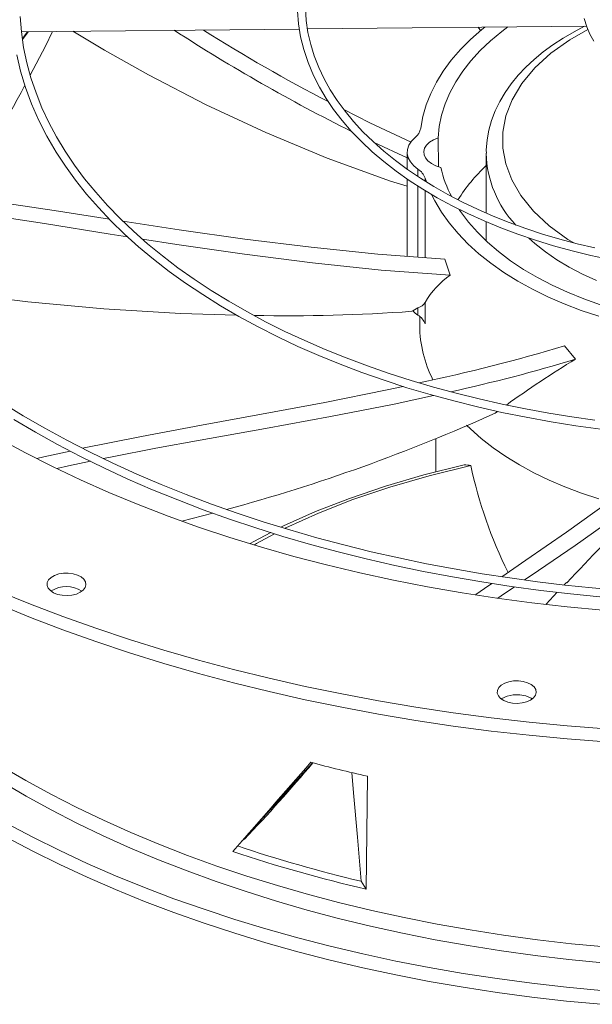
# Model space of a CAD drawing. Units: inches. Extents: x 279 to 521, y -184 to 13.
# Drawn here: x 321 to 324, y -8 to -3 of the extents above; entities that cross this region are included whole.
import ezdxf

# ---------------------------------------------------------------- set-up
doc = ezdxf.new("R2010")
doc.units = ezdxf.units.IN
doc.header["$MEASUREMENT"] = 0
doc.layers.get('0').update_dxf_attribs({"lineweight": 0})

msp = doc.modelspace()

# ---------------------------------------------------------------- linework, layer by layer
at = {"color": 7, "linetype": 'Continuous', "lineweight": 15}
for p, q in [((322.35918, -2.533485), (322.364479, -2.598419)), ((322.40411, -2.581136), (322.400071, -2.519145)), ((320.952502, -2.639716), (320.94615, -2.560164)), ((322.364479, -2.598419), (322.375187, -2.663824)), ((322.413085, -2.642291), (322.40411, -2.581136)), ((323.821626, -2.571599), (323.834008, -2.613438)), ((320.952438, -2.638922), (322.368773, -2.62465)), ((320.963849, -2.718559), (320.952502, -2.639716)), ((320.95753, -2.674657), (320.972156, -2.654042)), ((320.98627, -2.638581), (320.958006, -2.677959)), ((320.972156, -2.654042), (320.983372, -2.63861)), ((321.376526, -2.732187), (321.213859, -2.636288)), ((322.410434, -2.62423), (323.83296, -2.609896)), ((322.426829, -2.70255), (322.413085, -2.642291)), ((323.241937, -2.677574), (323.299174, -2.627513)), ((323.294135, -2.634478), (323.281271, -2.615455)), ((323.299174, -2.627513), (323.31453, -2.61512)), ((323.343857, -2.684796), (323.401656, -2.637085)), ((323.401656, -2.637085), (323.432552, -2.613931)), ((323.76925, -2.638252), (323.714106, -2.670525)), ((323.823254, -2.609994), (323.76925, -2.638252)), ((323.834008, -2.613438), (323.850002, -2.650583)), ((323.850002, -2.650583), (323.870468, -2.686902)), ((322.375187, -2.663824), (322.391455, -2.729554)), ((322.445194, -2.761867), (322.426829, -2.70255)), ((323.18999, -2.729521), (323.241937, -2.677574)), ((323.291235, -2.734464), (323.343857, -2.684796)), ((323.661774, -2.704795), (323.612467, -2.740991)), ((323.714106, -2.670525), (323.661774, -2.704795)), ((320.928813, -2.755934), (320.948126, -2.838829)), ((320.980083, -2.796628), (320.963849, -2.718559)), ((321.59986, -2.857233), (321.376526, -2.732187)), ((322.391455, -2.729554), (322.413422, -2.795434)), ((323.143518, -2.783169), (323.18999, -2.729521)), ((323.24399, -2.785902), (323.291235, -2.734464)), ((323.612467, -2.740991), (323.566388, -2.779035)), ((321.001102, -2.873866), (320.980083, -2.796628)), ((322.413422, -2.795434), (322.441199, -2.861261)), ((322.468046, -2.820204), (322.445194, -2.761867)), ((323.102688, -2.838326), (323.143518, -2.783169)), ((323.202299, -2.838916), (323.24399, -2.785902)), ((323.566388, -2.779035), (323.523725, -2.818847)), ((320.948126, -2.838829), (320.973002, -2.921778)), ((321.893863, -3.009833), (321.59986, -2.857233)), ((322.495265, -2.877526), (322.468046, -2.820204)), ((323.067647, -2.894794), (323.102688, -2.838326)), ((323.166319, -2.893306), (323.202299, -2.838916)), ((323.523725, -2.818847), (323.484665, -2.860341)), ((321.02681, -2.950221), (321.001102, -2.873866)), ((322.441199, -2.861261), (322.47101, -2.919868)), ((322.526745, -2.933795), (322.495265, -2.877526)), ((323.03852, -2.952372), (323.067647, -2.894794)), ((323.136186, -2.948868), (323.166319, -2.893306)), ((323.449383, -2.903426), (323.418054, -2.948)), ((323.484665, -2.860341), (323.449383, -2.903426)), ((320.973002, -2.921778), (321.003505, -3.004633)), ((321.057114, -3.025646), (321.02681, -2.950221)), ((322.47101, -2.919868), (322.505268, -2.977621)), ((322.562387, -2.988967), (322.526745, -2.933795)), ((323.015411, -3.010851), (323.03852, -2.952372)), ((323.112013, -3.005392), (323.136186, -2.948868)), ((323.418054, -2.948), (323.390841, -2.993956)), ((321.003505, -3.004633), (321.039682, -3.087232)), ((322.505268, -2.977621), (322.543897, -3.034399)), ((322.602098, -3.042993), (322.562387, -2.988967)), ((323.093891, -3.062666), (323.112013, -3.005392)), ((323.390841, -2.993956), (323.367906, -3.041182)), ((321.09193, -3.100094), (321.057114, -3.025646)), ((322.197849, -3.151843), (321.893863, -3.009833)), ((322.543897, -3.034399), (322.586815, -3.090089)), ((322.595936, -3.034609), (322.729184, -3.102679)), ((322.645787, -3.095815), (322.602098, -3.042993)), ((322.998403, -3.070024), (323.015411, -3.010851)), ((323.367906, -3.041182), (323.349401, -3.089564)), ((321.039682, -3.087232), (321.081562, -3.169408)), ((321.131176, -3.17352), (321.09193, -3.100094)), ((322.586815, -3.090089), (322.63393, -3.144579)), ((322.693361, -3.147373), (322.645787, -3.095815)), ((322.729184, -3.102679), (322.939751, -3.200392)), ((322.987557, -3.129679), (322.998403, -3.070024)), ((323.081888, -3.120473), (323.093891, -3.062666)), ((323.349401, -3.089564), (323.335477, -3.138988)), ((322.511425, -3.281866), (322.197849, -3.151843)), ((322.63393, -3.144579), (322.685143, -3.197763)), ((322.744723, -3.197596), (322.693361, -3.147373)), ((323.07605, -3.178597), (323.081888, -3.120473)), ((323.335477, -3.138988), (323.326291, -3.189345)), ((321.081562, -3.169408), (321.12915, -3.250984)), ((321.174775, -3.245877), (321.131176, -3.17352)), ((322.685143, -3.197763), (322.740347, -3.249537)), ((322.799771, -3.246411), (322.744723, -3.197596)), ((322.918733, -3.28064), (322.750896, -3.203069)), ((322.927353, -3.215763), (322.940469, -3.195355)), ((322.940469, -3.195355), (322.959149, -3.176448)), ((323.017511, -3.215344), (323.032644, -3.20092)), ((323.032644, -3.20092), (323.052417, -3.188508)), ((323.052417, -3.188508), (323.07605, -3.178597)), ((323.077578, -3.324224), (323.07605, -3.178597)), ((323.326291, -3.189345), (323.322006, -3.240529)), ((321.12915, -3.250984), (321.176601, -3.323382)), ((321.222652, -3.317114), (321.174775, -3.245877)), ((322.740347, -3.249537), (322.799426, -3.299802)), ((322.858394, -3.293742), (322.799771, -3.246411)), ((322.918733, -3.251891), (322.918733, -3.338228)), ((322.91905, -3.258886), (322.92015, -3.237128)), ((322.92015, -3.237128), (322.927353, -3.215763)), ((323.003348, -3.247892), (323.007615, -3.23121)), ((323.004876, -3.264732), (323.003348, -3.247892)), ((323.007615, -3.23121), (323.017511, -3.215344)), ((323.321698, -3.258438), (323.321704, -3.256221)), ((323.321698, -3.258438), (323.321698, -3.561257)), ((323.322006, -3.240529), (323.322245, -3.255956)), ((322.834394, -3.399109), (322.511425, -3.281866)), ((322.799426, -3.299802), (322.862259, -3.348462)), ((322.920473, -3.339511), (322.858394, -3.293742)), ((322.924083, -3.280457), (322.91905, -3.258886)), ((322.935116, -3.301271), (322.924083, -3.280457)), ((322.951855, -3.320775), (322.935116, -3.301271)), ((323.012141, -3.281065), (323.004876, -3.264732)), ((323.024855, -3.296247), (323.012141, -3.281065)), ((323.042517, -3.309679), (323.024855, -3.296247)), ((321.176601, -3.323382), (321.228386, -3.394757)), ((321.274733, -3.38718), (321.222652, -3.317114)), ((322.862259, -3.348462), (322.928716, -3.395423)), ((322.985878, -3.383635), (322.920473, -3.339511)), ((322.973856, -3.338452), (322.951855, -3.320775)), ((323.06443, -3.32083), (323.042517, -3.309679)), ((323.089728, -3.32926), (323.06443, -3.32083)), ((321.228386, -3.394757), (321.284436, -3.465016)), ((321.330943, -3.45602), (321.274733, -3.38718)), ((322.918733, -3.425428), (322.834394, -3.399109)), ((322.918733, -3.388369), (322.918733, -3.781566)), ((322.928716, -3.395423), (322.998661, -3.440597)), ((323.054468, -3.426036), (322.985878, -3.383635)), ((323.017265, -3.403371), (323.010577, -3.383251)), ((321.391206, -3.523576), (321.330943, -3.45602)), ((322.998661, -3.440597), (323.071949, -3.483899)), ((323.126092, -3.466632), (323.054468, -3.426036)), ((320.815811, -3.503109), (321.120193, -3.5493)), ((321.284436, -3.465016), (321.344679, -3.534072)), ((323.059795, -3.499746), (323.044637, -3.46971)), ((323.093366, -3.556511), (323.059795, -3.499746)), ((323.071949, -3.483899), (323.14843, -3.525245)), ((323.200584, -3.505348), (323.126092, -3.466632)), ((323.277766, -3.542107), (323.200584, -3.505348)), ((321.120193, -3.5493), (321.40065, -3.593008)), ((321.344679, -3.534072), (321.409039, -3.601842)), ((321.455444, -3.589789), (321.391206, -3.523576)), ((323.132759, -3.612015), (323.093366, -3.556511)), ((323.14843, -3.525245), (323.227948, -3.564559)), ((323.191131, -3.554102), (323.18383, -3.543278)), ((323.23116, -3.607541), (323.191131, -3.554102)), ((323.357445, -3.576839), (323.277766, -3.542107)), ((321.070389, -3.615465), (320.846605, -3.58056)), ((321.409039, -3.601842), (321.477432, -3.668243)), ((321.523574, -3.654595), (321.455444, -3.589789)), ((321.469986, -3.603621), (321.756995, -3.647088)), ((323.227948, -3.564559), (323.310336, -3.601766)), ((323.276791, -3.659462), (323.23116, -3.607541)), ((323.310336, -3.601766), (323.395423, -3.636796)), ((323.321698, -3.606444), (323.321698, -3.703979)), ((323.439411, -3.609476), (323.357445, -3.576839)), ((321.405667, -3.669198), (321.070389, -3.615465)), ((321.59551, -3.717931), (321.523574, -3.654595)), ((321.756995, -3.647088), (322.09148, -3.694076)), ((323.177832, -3.66606), (323.132759, -3.612015)), ((323.327852, -3.70967), (323.276791, -3.659462)), ((323.395423, -3.636796), (323.483026, -3.669582)), ((323.523436, -3.639955), (323.439411, -3.609476)), ((323.609271, -3.668221), (323.523436, -3.639955)), ((321.493786, -3.682926), (321.405667, -3.669198)), ((321.477432, -3.668243), (321.549774, -3.733195)), ((321.745447, -3.722133), (321.569074, -3.694655)), ((322.09148, -3.694076), (322.428988, -3.735886)), ((323.228425, -3.718451), (323.177832, -3.66606)), ((323.384152, -3.757975), (323.327852, -3.70967)), ((323.483026, -3.669582), (323.572956, -3.700061)), ((323.572956, -3.700061), (323.66501, -3.728176)), ((323.696646, -3.694224), (323.609271, -3.668221)), ((323.785257, -3.717923), (323.696646, -3.694224)), ((321.549774, -3.733195), (321.625972, -3.796621)), ((321.67116, -3.779731), (321.59551, -3.717931)), ((322.089056, -3.771654), (321.745447, -3.722133)), ((322.428988, -3.735886), (322.769035, -3.77048)), ((323.284356, -3.769001), (323.228425, -3.718451)), ((323.445479, -3.804196), (323.384152, -3.757975)), ((323.66501, -3.728176), (323.758969, -3.753874)), ((323.758969, -3.753874), (323.854596, -3.777104)), ((323.874766, -3.739285), (323.785257, -3.717923)), ((321.625972, -3.796621), (321.705931, -3.858444)), ((321.750428, -3.839929), (321.67116, -3.779731)), ((322.435985, -3.815585), (322.089056, -3.771654)), ((322.769035, -3.77048), (323.111138, -3.795816)), ((323.111138, -3.795816), (323.13769, -3.877917)), ((323.345425, -3.817529), (323.284356, -3.769001)), ((323.511601, -3.848158), (323.445479, -3.804196)), ((323.854596, -3.777104), (323.95162, -3.797822)), ((321.705931, -3.858444), (321.78955, -3.918591)), ((321.833211, -3.898458), (321.750428, -3.839929)), ((322.785714, -3.851738), (322.435985, -3.815585)), ((323.13769, -3.877917), (322.785714, -3.851738)), ((323.411413, -3.863862), (323.345425, -3.817529)), ((323.582269, -3.889696), (323.511601, -3.848158)), ((321.919399, -3.955252), (321.833211, -3.898458)), ((323.482084, -3.907832), (323.411413, -3.863862)), ((323.557184, -3.949284), (323.482084, -3.907832)), ((323.657217, -3.928654), (323.582269, -3.889696)), ((321.78955, -3.918591), (321.876724, -3.97699)), ((322.008875, -4.010245), (321.919399, -3.955252)), ((323.636445, -3.988068), (323.557184, -3.949284)), ((323.736164, -3.964884), (323.657217, -3.928654)), ((320.984723, -4.01299), (320.682114, -3.978033)), ((321.876724, -3.97699), (321.967344, -4.03357)), ((322.101518, -4.063371), (322.008875, -4.010245)), ((323.719583, -4.024046), (323.636445, -3.988068)), ((323.818811, -3.998251), (323.736164, -3.964884)), ((323.904848, -4.028629), (323.818811, -3.998251)), ((321.372711, -4.049211), (320.984723, -4.01299)), ((321.763575, -4.073163), (321.372711, -4.049211)), ((321.967344, -4.03357), (322.061297, -4.088265)), ((322.943062, -4.06188), (322.947321, -4.058829)), ((322.947323, -4.058829), (322.973853, -4.044153)), ((322.973856, -4.081054), (322.973854, -4.044154)), ((323.010577, -4.016227), (323.010577, -4.125853)), ((323.8063, -4.057088), (323.719583, -4.024046)), ((323.896285, -4.087077), (323.8063, -4.057088)), ((322.048373, -4.080741), (321.763575, -4.073163)), ((322.061297, -4.088265), (322.158464, -4.14101)), ((322.197196, -4.114567), (322.101518, -4.063371)), ((322.982722, -4.087636), (322.982722, -4.134709)), ((322.158464, -4.14101), (322.258723, -4.191742)), ((322.295772, -4.16377), (322.197196, -4.114567)), ((322.258723, -4.191742), (322.361949, -4.2404)), ((322.397098, -4.210921), (322.295772, -4.16377)), ((322.501019, -4.255962), (322.397098, -4.210921)), ((322.361949, -4.2404), (322.46801, -4.286926)), ((322.607369, -4.298838), (322.501019, -4.255962)), ((323.720658, -4.237566), (323.776353, -4.305725)), ((322.46801, -4.286926), (322.576772, -4.331266)), ((322.715974, -4.339497), (322.607369, -4.298838)), ((322.576772, -4.331266), (322.688094, -4.373365)), ((322.826646, -4.377891), (322.715974, -4.339497)), ((322.688094, -4.373365), (322.801832, -4.413174)), ((322.939185, -4.413974), (322.826646, -4.377891)), ((322.801832, -4.413174), (322.917836, -4.450646)), ((322.816027, -4.462007), (322.897634, -4.44412)), ((322.917836, -4.450646), (323.03595, -4.485734)), ((323.053376, -4.447709), (322.939185, -4.413974)), ((323.168986, -4.479058), (323.053376, -4.447709)), ((322.499058, -4.525445), (322.816027, -4.462007)), ((323.053023, -4.490379), (322.85171, -4.533947)), ((323.03595, -4.485734), (323.156011, -4.518398)), ((323.28576, -4.507991), (323.168986, -4.479058)), ((323.403418, -4.534486), (323.28576, -4.507991)), ((320.961414, -4.59334), (320.854826, -4.527999)), ((322.176277, -4.586135), (322.499058, -4.525445)), ((322.85171, -4.533947), (322.527372, -4.597647)), ((323.156011, -4.518398), (323.277845, -4.548598)), ((323.277845, -4.548598), (323.401268, -4.576298)), ((323.521645, -4.558525), (323.403418, -4.534486)), ((323.640085, -4.5801), (323.521645, -4.558525)), ((321.071247, -4.656781), (320.961414, -4.59334)), ((321.871156, -4.642033), (322.176277, -4.586135)), ((322.527372, -4.597647), (322.19703, -4.658303)), ((323.36682, -4.580339), (323.379331, -4.571374)), ((323.401268, -4.576298), (323.526077, -4.601465)), ((323.526077, -4.601465), (323.652043, -4.624068)), ((323.758322, -4.599211), (323.640085, -4.5801)), ((323.875864, -4.615871), (323.758322, -4.599211)), ((320.91376, -4.612973), (321.023865, -4.677497)), ((321.184213, -4.718266), (321.071247, -4.656781)), ((321.564761, -4.699373), (321.871156, -4.642033)), ((322.19703, -4.658303), (321.863139, -4.717999)), ((323.22182, -4.642291), (323.241216, -4.660892)), ((323.241216, -4.660892), (323.296714, -4.709604)), ((323.652043, -4.624068), (323.77889, -4.64408)), ((323.77889, -4.64408), (323.906262, -4.661476)), ((320.97338, -4.782783), (320.839556, -4.710446)), ((321.023865, -4.677497), (321.137217, -4.740085)), ((321.264469, -4.75942), (321.564761, -4.699373)), ((323.065399, -4.709601), (323.065399, -4.87943)), ((323.296714, -4.709604), (323.357024, -4.75637)), ((321.137217, -4.740085), (321.253716, -4.800684)), ((321.300196, -4.777741), (321.184213, -4.718266)), ((321.638247, -4.759147), (321.414578, -4.802209)), ((321.863139, -4.717999), (321.638247, -4.759147)), ((323.357024, -4.75637), (323.421942, -4.801033)), ((321.111248, -4.852542), (320.97338, -4.782783)), ((321.031559, -4.810559), (321.067483, -4.802108)), ((321.067483, -4.802108), (321.200804, -4.773161)), ((321.253716, -4.800684), (321.373256, -4.85924)), ((321.419074, -4.835152), (321.300196, -4.777741)), ((321.414578, -4.802209), (321.370017, -4.81146)), ((323.421942, -4.801033), (323.491249, -4.843441)), ((321.253013, -4.919648), (321.111248, -4.852542)), ((321.193182, -4.848171), (321.132663, -4.861996)), ((321.303785, -4.82521), (321.193182, -4.848171)), ((321.373256, -4.85924), (321.495727, -4.915702)), ((321.540718, -4.890448), (321.419074, -4.835152)), ((323.003514, -4.895104), (323.209227, -4.843002)), ((323.030615, -4.899138), (323.242953, -4.846251)), ((323.491249, -4.843441), (323.56471, -4.883451)), ((321.664992, -4.94358), (321.540718, -4.890448)), ((322.808348, -4.952288), (323.003514, -4.895104)), ((322.830031, -4.957228), (323.030615, -4.899138)), ((323.56471, -4.883451), (323.642077, -4.920928)), ((321.39852, -4.984029), (321.253013, -4.919648)), ((321.495727, -4.915702), (321.621019, -4.970022)), ((321.791757, -4.994501), (321.664992, -4.94358)), ((322.624182, -5.014462), (322.808348, -4.952288)), ((322.641713, -5.020489), (322.830031, -4.957228)), ((323.642077, -4.920928), (323.723087, -4.955744)), ((323.723087, -4.955744), (323.807467, -4.987782)), ((321.547614, -5.045616), (321.39852, -4.984029)), ((321.621019, -4.970022), (321.749017, -5.022152)), ((321.920863, -5.043164), (321.791757, -4.994501)), ((323.807467, -4.987782), (323.894932, -5.016934)), ((321.700132, -5.10434), (321.547614, -5.045616)), ((321.749017, -5.022152), (321.879604, -5.072047)), ((322.052152, -5.089528), (321.920863, -5.043164)), ((322.45147, -5.081545), (322.624182, -5.014462)), ((322.466167, -5.088876), (322.641713, -5.020489)), ((323.73, -5.186779), (323.941755, -5.035816)), ((321.85591, -5.160141), (321.700132, -5.10434)), ((321.928442, -5.089524), (321.770337, -5.129499)), ((321.879604, -5.072047), (322.012658, -5.119663)), ((322.185461, -5.133553), (322.052152, -5.089528)), ((322.287864, -5.154816), (322.45147, -5.081545)), ((322.301071, -5.16372), (322.466167, -5.088876)), ((323.989105, -5.10179), (323.774635, -5.253386)), ((322.01478, -5.212956), (321.85591, -5.160141)), ((322.012658, -5.119663), (322.148056, -5.164958)), ((322.320614, -5.1752), (322.185461, -5.133553)), ((322.275417, -5.161273), (322.287864, -5.154816)), ((322.176571, -5.262729), (322.01478, -5.212956)), ((322.137101, -5.233025), (322.223149, -5.188387)), ((322.148056, -5.164958), (322.285669, -5.207894)), ((322.150258, -5.243768), (322.242954, -5.194567)), ((322.285669, -5.207894), (322.425366, -5.248433)), ((322.294565, -5.167173), (322.301071, -5.16372)), ((322.457424, -5.214438), (322.320614, -5.1752)), ((323.522908, -5.329218), (323.73, -5.186779)), ((322.118596, -5.244212), (322.137101, -5.233025)), ((322.139766, -5.250339), (322.150258, -5.243768)), ((322.341107, -5.309406), (322.176571, -5.262729)), ((322.425366, -5.248433), (322.567009, -5.286539)), ((322.595691, -5.251235), (322.457424, -5.214438)), ((322.735201, -5.285565), (322.595691, -5.251235)), ((323.774635, -5.253386), (323.550311, -5.406426)), ((322.508212, -5.352937), (322.341107, -5.309406)), ((322.567009, -5.286539), (322.710458, -5.32218)), ((322.875719, -5.317406), (322.735201, -5.285565)), ((322.677703, -5.393275), (322.508212, -5.352937)), ((322.710458, -5.32218), (322.855564, -5.355324)), ((322.855564, -5.355324), (323.002167, -5.385942)), ((323.016988, -5.346741), (322.875719, -5.317406)), ((323.158722, -5.373557), (323.016988, -5.346741)), ((323.40066, -5.413231), (323.522908, -5.329218)), ((321.10371, -5.416715), (321.121295, -5.406563)), ((321.121295, -5.406563), (321.142701, -5.399255)), ((321.142701, -5.399255), (321.166583, -5.395249)), ((321.166583, -5.395249), (321.19144, -5.394798)), ((321.19144, -5.394798), (321.215711, -5.39793)), ((321.215711, -5.39793), (321.237869, -5.404448)), ((321.237869, -5.404448), (321.256524, -5.413942)), ((321.256524, -5.413942), (321.270503, -5.425817)), ((322.849399, -5.430376), (322.677703, -5.393275)), ((323.002167, -5.385942), (323.150097, -5.414007)), ((323.150097, -5.414007), (323.299165, -5.439496)), ((323.300595, -5.39785), (323.158722, -5.373557)), ((323.442235, -5.419621), (323.300595, -5.39785)), ((323.550311, -5.406426), (323.516191, -5.429726)), ((321.083331, -5.457208), (321.084112, -5.442859)), ((321.088756, -5.471219), (321.083331, -5.457208)), ((321.084112, -5.442859), (321.091051, -5.429072)), ((321.091051, -5.429072), (321.10371, -5.416715)), ((321.270503, -5.425817), (321.278927, -5.439325)), ((321.281267, -5.453618), (321.277377, -5.467797)), ((321.278927, -5.439325), (321.281267, -5.453618)), ((323.023114, -5.4642), (322.849399, -5.430376)), ((323.198661, -5.49471), (323.023114, -5.4642)), ((323.299165, -5.439496), (323.449151, -5.462386)), ((323.31235, -5.473921), (323.350943, -5.447398)), ((323.5832, -5.438881), (323.442235, -5.419621)), ((323.449151, -5.462386), (323.599784, -5.482657)), ((323.72296, -5.455652), (323.5832, -5.438881)), ((323.73157, -5.441833), (323.71895, -5.455171)), ((323.860855, -5.469968), (323.72296, -5.455652)), ((320.83765, -5.487832), (320.999291, -5.553355)), ((321.100047, -5.484011), (321.088756, -5.471219)), ((321.116493, -5.494781), (321.100047, -5.484011)), ((321.137062, -5.50285), (321.116493, -5.494781)), ((321.160461, -5.507713), (321.137062, -5.50285)), ((321.18522, -5.509064), (321.160461, -5.507713)), ((321.209783, -5.506819), (321.18522, -5.509064)), ((321.232607, -5.501117), (321.209783, -5.506819)), ((321.252257, -5.492317), (321.232607, -5.501117)), ((321.2675, -5.480973), (321.252257, -5.492317)), ((321.277377, -5.467797), (321.2675, -5.480973)), ((323.375849, -5.521875), (323.198661, -5.49471)), ((323.269468, -5.504387), (323.31235, -5.473921)), ((323.397471, -5.510799), (323.381002, -5.522306)), ((323.465202, -5.464546), (323.397471, -5.510799)), ((323.599784, -5.482657), (323.750705, -5.50029)), ((323.68367, -5.492458), (323.626584, -5.552791)), ((323.750705, -5.50029), (323.901373, -5.515268)), ((323.996042, -5.481883), (323.860855, -5.469968)), ((320.83765, -5.555277), (320.999291, -5.6208)), ((320.999291, -5.553355), (321.164249, -5.616062)), ((323.554488, -5.545663), (323.375849, -5.521875)), ((323.734384, -5.566051), (323.554488, -5.545663)), ((323.915344, -5.583015), (323.734384, -5.566051)), ((320.999291, -5.6208), (321.164249, -5.683507)), ((321.164249, -5.616062), (321.332377, -5.675899)), ((321.164249, -5.683507), (321.332377, -5.743344)), ((321.332377, -5.675899), (321.503525, -5.73281)), ((321.332377, -5.743344), (321.503525, -5.800255)), ((321.503525, -5.73281), (321.67754, -5.786746)), ((321.503525, -5.800255), (321.67754, -5.854191)), ((321.67754, -5.786746), (321.854267, -5.837659)), ((321.67754, -5.854191), (321.854267, -5.905104)), ((321.854267, -5.837659), (322.033548, -5.885502)), ((321.854267, -5.905104), (322.033548, -5.952947)), ((322.033548, -5.885502), (322.215224, -5.930234)), ((322.033548, -5.952947), (322.215224, -5.997679)), ((322.215224, -5.930234), (322.399133, -5.971815)), ((323.385917, -5.977821), (323.398576, -5.965464)), ((323.398576, -5.965464), (323.416162, -5.955312)), ((323.416162, -5.955312), (323.437568, -5.948004)), ((323.437568, -5.948004), (323.461449, -5.943999)), ((323.461449, -5.943999), (323.486306, -5.943548)), ((323.486306, -5.943548), (323.510577, -5.94668)), ((323.510577, -5.94668), (323.532735, -5.953197)), ((323.532735, -5.953197), (323.55139, -5.962692)), ((323.55139, -5.962692), (323.565369, -5.974566)), ((322.215224, -5.997679), (322.399133, -6.03926)), ((322.399133, -5.971815), (322.585111, -6.010207)), ((322.585111, -6.010207), (322.772991, -6.045376)), ((323.378197, -6.005958), (323.378979, -5.991608)), ((323.383623, -6.019969), (323.378197, -6.005958)), ((323.378979, -5.991608), (323.385917, -5.977821)), ((323.458923, -6.014117), (323.42765, -6.020615)), ((323.492231, -6.013894), (323.458923, -6.014117)), ((323.52382, -6.01997), (323.492231, -6.013894)), ((323.565369, -5.974566), (323.573793, -5.988074)), ((323.576133, -6.002367), (323.572243, -6.016547)), ((323.573793, -5.988074), (323.576133, -6.002367)), ((322.399133, -6.03926), (322.585111, -6.077652)), ((322.772991, -6.045376), (322.962606, -6.077291)), ((323.394913, -6.032761), (323.383623, -6.019969)), ((323.411359, -6.04353), (323.394913, -6.032761)), ((323.401936, -6.032655), (323.399485, -6.034959)), ((323.42765, -6.020615), (323.401936, -6.032655)), ((323.431928, -6.0516), (323.411359, -6.04353)), ((323.455327, -6.056463), (323.431928, -6.0516)), ((323.480086, -6.057814), (323.455327, -6.056463)), ((323.504649, -6.055568), (323.480086, -6.057814)), ((323.527473, -6.049866), (323.504649, -6.055568)), ((323.550127, -6.031661), (323.52382, -6.01997)), ((323.547124, -6.041067), (323.527473, -6.049866)), ((323.562366, -6.029723), (323.547124, -6.041067)), ((323.554451, -6.035489), (323.550127, -6.031661)), ((323.572243, -6.016547), (323.562366, -6.029723)), ((322.585111, -6.077652), (322.772991, -6.112821)), ((322.772991, -6.112821), (322.962606, -6.144736)), ((322.962606, -6.077291), (323.153788, -6.105923)), ((323.153788, -6.105923), (323.346365, -6.131248)), ((322.962606, -6.144736), (323.153788, -6.173368)), ((323.346365, -6.131248), (323.540166, -6.153241)), ((323.540166, -6.153241), (323.735019, -6.171885)), ((323.153788, -6.173368), (323.346365, -6.198693)), ((323.346365, -6.198693), (323.540166, -6.220686)), ((323.735019, -6.171885), (323.930749, -6.187161)), ((323.540166, -6.220686), (323.735019, -6.23933)), ((323.735019, -6.23933), (323.930749, -6.254606)), ((322.436389, -6.360269), (322.251426, -6.565833)), ((322.637262, -6.40964), (322.645954, -6.514028)), ((320.975895, -6.529659), (320.852465, -6.457314)), ((322.71569, -6.428916), (322.709595, -7.004057)), ((322.645954, -6.514028), (322.66472, -6.738844)), ((321.103386, -6.599619), (320.975895, -6.529659)), ((322.251426, -6.565833), (322.098212, -6.734392)), ((321.234798, -6.667117), (321.103386, -6.599619)), ((321.369988, -6.732081), (321.234798, -6.667117)), ((320.878698, -6.66946), (321.011338, -6.739767)), ((321.011328, -6.810574), (320.878689, -6.740267)), ((321.011338, -6.739767), (321.147838, -6.807567)), ((321.508811, -6.794439), (321.369988, -6.732081)), ((322.082906, -6.753443), (322.077751, -6.756902)), ((322.089459, -6.749042), (322.082906, -6.753443)), ((322.66472, -6.738844), (322.683528, -6.963609)), ((321.147828, -6.878374), (321.011328, -6.810574)), ((321.147838, -6.807567), (321.288056, -6.872789)), ((321.651116, -6.854125), (321.508811, -6.794439)), ((321.796747, -6.911073), (321.651116, -6.854125)), ((321.288045, -6.943596), (321.147828, -6.878374)), ((321.288056, -6.872789), (321.431847, -6.935366)), ((321.945549, -6.965222), (321.796747, -6.911073)), ((321.431835, -7.006173), (321.288045, -6.943596)), ((321.431847, -6.935366), (321.579059, -6.995232)), ((322.097358, -7.016513), (321.945549, -6.965222)), ((322.683528, -6.963609), (322.709595, -7.004057)), ((321.579047, -7.066039), (321.431835, -7.006173)), ((321.579059, -6.995232), (321.729541, -7.052325)), ((322.25201, -7.064891), (322.097358, -7.016513)), ((321.729528, -7.123132), (321.579047, -7.066039)), ((321.729541, -7.052325), (321.883135, -7.106586)), ((322.409338, -7.110302), (322.25201, -7.064891)), ((321.883135, -7.106586), (322.039682, -7.157958)), ((322.569171, -7.152698), (322.409338, -7.110302)), ((321.883121, -7.177393), (321.729528, -7.123132)), ((322.039682, -7.157958), (322.199018, -7.206387)), ((322.731336, -7.192033), (322.569171, -7.152698)), ((322.039667, -7.228765), (321.883121, -7.177393)), ((322.199018, -7.206387), (322.360977, -7.251824)), ((322.895656, -7.228264), (322.731336, -7.192033)), ((322.199002, -7.277195), (322.039667, -7.228765)), ((322.360977, -7.251824), (322.525392, -7.294221)), ((323.061954, -7.261352), (322.895656, -7.228264)), ((323.230049, -7.29126), (323.061954, -7.261352)), ((322.360961, -7.322632), (322.199002, -7.277195)), ((322.525392, -7.294221), (322.69209, -7.333533)), ((323.399759, -7.317957), (323.230049, -7.29126)), ((323.5709, -7.341414), (323.399759, -7.317957)), ((322.525375, -7.365029), (322.360961, -7.322632)), ((322.692073, -7.404341), (322.525375, -7.365029)), ((322.69209, -7.333533), (322.860899, -7.36972)), ((323.743285, -7.361604), (323.5709, -7.341414)), ((323.916729, -7.378507), (323.743285, -7.361604)), ((322.860881, -7.440528), (322.692073, -7.404341)), ((322.860899, -7.36972), (323.031642, -7.402744)), ((323.031642, -7.402744), (323.204142, -7.432571)), ((323.031624, -7.473553), (322.860881, -7.440528)), ((323.204142, -7.432571), (323.378219, -7.45917)), ((323.378219, -7.45917), (323.553692, -7.482513)), ((323.204123, -7.50338), (323.031624, -7.473553)), ((323.378199, -7.529979), (323.204123, -7.50338)), ((323.553692, -7.482513), (323.730378, -7.502575)), ((323.730378, -7.502575), (323.908094, -7.519336)), ((323.553672, -7.553322), (323.378199, -7.529979)), ((323.730357, -7.573385), (323.553672, -7.553322)), ((323.908072, -7.590146), (323.730357, -7.573385))]:
    msp.add_line(p, q, dxfattribs=at)
at = {"color": 8, "linetype": 'Continuous', "lineweight": 15}
for p, q in [((321.07465, -2.711133), (321.11108, -2.637323)), ((323.748513, -2.679004), (323.840066, -2.627508)), ((323.65178, -2.747787), (323.748513, -2.679004)), ((320.99699, -2.858754), (321.07465, -2.711133)), ((323.569577, -2.82261), (323.65178, -2.747787)), ((323.503442, -2.901902), (323.569577, -2.82261)), ((323.454011, -2.984364), (323.503442, -2.901902)), ((323.422007, -3.06703), (323.454011, -2.984364)), ((323.406329, -3.149515), (323.422007, -3.06703)), ((323.406177, -3.230646), (323.406329, -3.149515)), ((323.421019, -3.311328), (323.406177, -3.230646)), ((322.973856, -3.375525), (322.973856, -3.338452)), ((323.451549, -3.392415), (323.421019, -3.311328)), ((323.010577, -3.383251), (323.010577, -3.398904)), ((323.498343, -3.472692), (323.451549, -3.392415)), ((322.973854, -3.785649), (322.973856, -3.424577)), ((323.010577, -3.447638), (323.010577, -3.788368)), ((323.562438, -3.551723), (323.498343, -3.472692)), ((323.642569, -3.626591), (323.562438, -3.551723)), ((323.737865, -3.696039), (323.642569, -3.626591)), ((323.569438, -3.716984), (323.538668, -3.690149)), ((323.767727, -3.713235), (323.737865, -3.696039)), ((323.623439, -3.759105), (323.569438, -3.716984)), ((323.682064, -3.799112), (323.623439, -3.759105)), ((323.745064, -3.836837), (323.682064, -3.799112)), ((323.812175, -3.872121), (323.745064, -3.836837)), ((323.883114, -3.904815), (323.812175, -3.872121)), ((320.850003, -6.377291), (320.974133, -6.449803)), ((320.974133, -6.449803), (321.102339, -6.519912)), ((321.102339, -6.519912), (321.23448, -6.587541)), ((321.23448, -6.587541), (321.370414, -6.652618)), ((321.370414, -6.652618), (321.509993, -6.71507)), ((321.509993, -6.71507), (321.653064, -6.774831)), ((321.653064, -6.774831), (321.799472, -6.831834)), ((321.799472, -6.831834), (321.949058, -6.886019)), ((321.949058, -6.886019), (322.101658, -6.937325)), ((322.101658, -6.937325), (322.257107, -6.985698)), ((322.257107, -6.985698), (322.415235, -7.031084)), ((322.415235, -7.031084), (322.57587, -7.073435)), ((322.57587, -7.073435), (322.738839, -7.112703)), ((322.738839, -7.112703), (322.903962, -7.148847)), ((322.903962, -7.148847), (323.07106, -7.181827)), ((323.07106, -7.181827), (323.239952, -7.211607)), ((323.239952, -7.211607), (323.410454, -7.238154)), ((323.410454, -7.238154), (323.58238, -7.26144)), ((323.58238, -7.26144), (323.755543, -7.28144)), ((323.755543, -7.28144), (323.929754, -7.298132))]:
    msp.add_line(p, q, dxfattribs=at)
at = {"color": 7, "linetype": 'Continuous', "lineweight": 15}
for centre, radius, start, end in [((326.827189, 5.259919), 9.39328, 237.1472569, 243.4974277), ((326.303932, 4.35929), 8.271393, 237.6659602, 242.7478061), ((322.913293, -3.116582), 0.07541, 307.451431, 349.998377), ((322.927409, -3.413974), 0.088662, 20.274686, 58.407554), ((323.700039, -3.18621), 0.626851, 193.19143, 207.812986), ((323.919942, -3.961557), 0.877482, 132.982388, 147.767468), ((323.370503, -4.219447), 0.413334, 124.281356, 150.550299), ((323.064408, -3.946003), 0.162599, 223.938712, 236.158271), ((322.952101, -3.977437), 0.070173, 288.058603, 326.441765), ((322.305232, 4.842015), 8.926711, 268.9295241, 274.0973811), ((322.927409, -4.156576), 0.088662, 20.274686, 58.407554), ((323.60372, -4.129841), 0.621017, 180.449071, 206.881407), ((321.07306, 4.616061), 9.241022, 281.9093202, 286.64882), ((321.390432, 3.545999), 8.206229, 282.3151949, 286.9025702), ((326.407832, -8.656623), 5.084781, 121.166087, 125.920864), ((319.65037, 3.642018), 9.023257, 285.08137, 294.322649), ((333.572241, -14.667814), 13.487178, 132.4346427, 136.8478557), ((323.322342, -3.84541), 1.003985, 263.530971, 265.464621), ((325.504973, -4.362116), 2.31325, 192.080614, 206.407409), ((321.181408, -5.605444), 0.142531, 56.575893, 122.854217), ((316.231904, -1.147465), 8.104852, 316.2796802, 319.9683539), ((324.499426, 1.449563), 8.07788, 255.1398654, 257.2429566), ((324.418925, 0.369946), 7.569526, 251.6001842, 256.949061), ((324.412238, 0.291058), 7.457789, 251.5600058, 256.5969815)]:
    msp.add_arc(centre, radius, start, end, dxfattribs=at)
at = {"color": 8, "linetype": 'Continuous', "lineweight": 15}
for centre, radius, start, end in [((313.695323, 0.895661), 8.210019, 327.801792, 332.3789628), ((323.872292, -3.244053), 0.550782, 181.496578, 223.390688)]:
    msp.add_arc(centre, radius, start, end, dxfattribs=at)
at = {"color": 7, "linetype": 'Continuous', "lineweight": 15}
msp.add_ellipse((325.870691, -2.236334), major_axis=(5.725843, 6.65995), ratio=0.01099566, start_param=3.96434931, end_param=4.05454087, dxfattribs=at)

doc.saveas('drawing.dxf')
